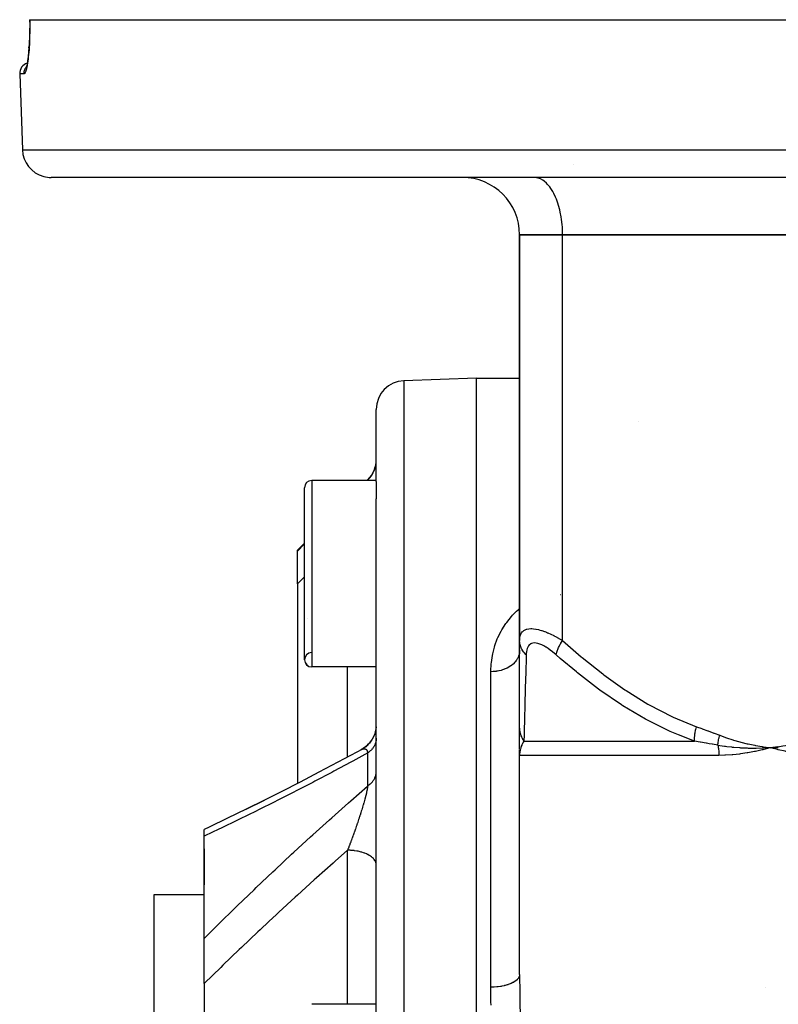
# Model space of a CAD drawing. Units: millimetres. Extents: x -302 to 492, y -340 to 340.
# Drawn here: x -70 to -17, y -227 to -158 of the extents above; entities that cross this region are included whole.
import ezdxf

# ---------------------------------------------------------------- set-up
doc = ezdxf.new("R2010")
doc.units = ezdxf.units.MM
doc.linetypes.add('DASHED', pattern=[9.652, 8.128, -1.524])
doc.layers.add('nevidi', color=4, linetype='DASHED')

msp = doc.modelspace()

# ---------------------------------------------------------------- linework, layer by layer
at = {"color": 2}
for p, q in [((-69.175, -158), (-69.177, -158)), ((-69.176, -158), (-69.168, -158)), ((-69.168, -158), (69.169, -158)), ((-69.221, -159.953), (-69.219, -159.927)), ((-69.404, -161.316), (-69.411, -161.325)), ((-69.382, -161.229), (-69.409, -161.33)), ((-69.868, -161.776), (-69.683, -167.07)), ((-69.868, -161.776), (-69.683, -167.07)), ((67.685, -169), (-67.684, -169)), ((-33.906, -169.004), (-34, -169)), ((-35, -173), (-35, -201.299)), ((-35, -201.299), (-35, -173)), ((-35, -173), (-32, -173)), ((-32, -173), (-35, -173)), ((-32, -173), (-35, -173)), ((-3, -173), (-32, -173)), ((-3, -173), (-32, -173)), ((-32, -173), (-3, -173)), ((-38, -183), (-43.069, -183.177)), ((-38, -183), (-43.069, -183.177)), ((-38, -183), (-35, -183)), ((-38, -183), (-35, -183)), ((-38, -335), (-38, -183)), ((-45, -190.21), (-45, -185.176)), ((-26.73, -186), (-26.731, -186)), ((-45, -190.138), (-49.5, -190.138)), ((-45, -190.138), (-49.5, -190.138)), ((-45.585, -190.086), (-45.638, -190.138)), ((-45.585, -190.086), (-45.638, -190.138)), ((-45, -190.21), (-45, -191.412)), ((-50, -202.638), (-50, -190.638)), ((-45, -229.304), (-45, -191.412)), ((-50, -194.5), (-50.5, -195)), ((-50.5, -195.066), (-50.5, -195)), ((-50.5, -197.351), (-50.5, -195.066)), ((-50.5, -197.351), (-50.5, -211.269)), ((-49.795, -199.747), (-49.793, -199.745)), ((-35, -207.306), (-35, -201.299)), ((-35.005, -202.117), (-35.006, -202.132)), ((-35, -201.937), (-35.005, -202.117)), ((-45, -203.138), (-49.5, -203.138)), ((-45, -203.138), (-49.5, -203.138)), ((-35, -207.712), (-35, -207.306)), ((-35, -208.888), (-35, -207.328)), ((-35, -208.473), (-35, -207.91)), ((-35, -208.727), (-35, -208.52)), ((-16.978, -208.709), (-17.5, -208.771)), ((-16.977, -208.721), (-17.5, -208.771)), ((-16.975, -208.733), (-17.5, -208.771)), ((-16.974, -208.745), (-17.5, -208.771)), ((-35, -209.247), (-35, -208.935)), ((-34.999, -209.12), (-35, -209.292)), ((-35, -209.306), (-35, -209.245)), ((-35, -224.591), (-35, -209.306)), ((-35, -224.591), (-35, -209.306)), ((-34.999, -209.112), (-34.999, -209.153)), ((-34.998, -209.178), (-34.999, -209.292)), ((-34.999, -209.196), (-34.999, -209.292)), ((-34.999, -209.201), (-34.999, -209.292)), ((-16.972, -208.757), (-17.5, -208.771)), ((-16.971, -208.769), (-17.5, -208.771)), ((-16.969, -208.781), (-17.5, -208.771)), ((-16.968, -208.793), (-17.5, -208.771)), ((-54.077, -213.067), (-52.796, -212.435)), ((-57, -214.927), (-57, -214.467)), ((-57, -222.07), (-57, -214.927)), ((-57, -215.828), (-57, -218.341)), ((-60.5, -219), (-57, -219)), ((-60.5, -219), (-57, -219)), ((-60.5, -299), (-60.5, -219)), ((-57, -225.229), (-57, -222.07)), ((-57, -225.229), (-57, -239.547)), ((-45, -226.669), (-49.5, -226.669)), ((-45, -226.669), (-49.5, -226.669))]:
    msp.add_line(p, q, dxfattribs=at)
for points in [[(-69.176, -158), (-69.172, -158.37), (-69.174, -158.8), (-69.184, -159.213), (-69.2, -159.608), (-69.222, -159.981)], [(-69.219, -159.927), (-69.245, -160.262), (-69.276, -160.567), (-69.312, -160.84), (-69.349, -161.073), (-69.389, -161.265)], [(-45.006, -207.308), (-45.029, -207.489), (-45.068, -207.668), (-45.123, -207.842), (-45.194, -208.01), (-45.28, -208.171), (-45.38, -208.323), (-45.494, -208.466), (-45.621, -208.598), (-45.758, -208.718), (-45.907, -208.824), (-46.043, -208.906)], [(-45.006, -207.312), (-45.03, -207.496), (-45.068, -207.67)], [(-45.2, -208.024), (-45.289, -208.187), (-45.392, -208.341), (-45.509, -208.485), (-45.639, -208.617), (-45.781, -208.736), (-45.933, -208.843), (-46.073, -208.923)], [(-45.369, -208.309), (-45.479, -208.45), (-45.602, -208.581), (-45.736, -208.701), (-45.88, -208.808), (-46.013, -208.89)], [(-46.009, -208.888), (-46.356, -209.077), (-47.676, -209.789), (-48.994, -210.487), (-50.309, -211.172), (-51.62, -211.843), (-52.926, -212.5)], [(-46.073, -208.923), (-46.047, -208.908), (-46.043, -208.906), (-46.039, -208.904), (-46.017, -208.892), (-46.013, -208.89), (-46.009, -208.888)], [(-17.5, -208.771), (-17.962, -208.801), (-18.006, -208.803), (-18.031, -208.804), (-18.049, -208.805)], [(-16.964, -208.911), (-17.017, -208.898), (-17.5, -208.771)], [(-17.451, -208.774), (-17.467, -208.773), (-17.5, -208.771)], [(-52.801, -212.437), (-54.083, -213.07), (-55.373, -213.696), (-56.655, -214.306), (-57, -214.469)]]:
    msp.add_lwpolyline(points, dxfattribs=at)
for centre, radius, start, end in [((-69.118, -161.75), 0.75, 107.47256, 182), ((-67.684, -167), 2, 182, 255.33333), ((-67.684, -167), 2, 255.38462, 270), ((-39, -173), 4, 0, 90), ((-43, -185.176), 2, 92, 180), ((-47, -188.672), 2, 315, 0), ((-49.5, -190.638), 0.5, 90, 180), ((-49.5, -202.638), 0.5, 92.38594, 270), ((-49.5, -202.638), 0.5, 180, 270), ((-20, -233.169), 8, 74.3286, 74.33705)]:
    msp.add_arc(centre, radius, start, end, dxfattribs=at)
at = {"layer": 'nevidi', "color": 7, "linetype": 'Continuous'}
for p, q in [((-69.564, -161.776), (-69.868, -161.776)), ((-69.683, -167.07), (69.684, -167.07)), ((-31.249, -168.094), (-31.252, -168.096)), ((-31.813, -169), (-31.814, -169.004)), ((-32, -201.299), (-32, -173)), ((-43.069, -183.177), (-43.069, -334.823)), ((-49.5, -190.138), (-49.5, -203.138)), ((-45.618, -190.138), (-45.585, -190.105)), ((-45.585, -190.105), (-45.585, -190.086)), ((-50.5, -195.066), (-50, -194.559)), ((-32.16, -198.084), (-32.159, -198.084)), ((-35, -202.011), (-35.005, -202.117)), ((-47, -209.424), (-47, -203.138)), ((-37, -225.473), (-37, -203.473)), ((-34.704, -208.306), (-22.79, -208.306)), ((-45.956, -208.866), (-45.931, -208.858)), ((-45.585, -211.431), (-45.585, -209.137)), ((-21.096, -209.306), (-35, -209.306)), ((-46.983, -215.884), (-47, -215.926)), ((-47, -226.669), (-47, -215.926))]:
    msp.add_line(p, q, dxfattribs=at)
for points in [[(-69.168, -158), (-69.164, -158.323), (-69.164, -158.386), (-69.166, -158.763), (-69.166, -158.824), (-69.174, -159.187), (-69.176, -159.245), (-69.19, -159.593), (-69.193, -159.648), (-69.212, -159.977), (-69.216, -160.029), (-69.24, -160.332), (-69.244, -160.379), (-69.272, -160.654), (-69.277, -160.697), (-69.309, -160.943), (-69.314, -160.98), (-69.348, -161.192), (-69.354, -161.224), (-69.39, -161.399), (-69.396, -161.425), (-69.434, -161.563), (-69.44, -161.583), (-69.478, -161.682), (-69.484, -161.694), (-69.522, -161.753), (-69.528, -161.759), (-69.551, -161.774), (-69.564, -161.776)], [(-69.564, -161.776), (-69.564, -161.775), (-69.565, -161.75), (-69.563, -161.695), (-69.561, -161.681), (-69.558, -161.655), (-69.549, -161.601), (-69.546, -161.587), (-69.54, -161.561), (-69.525, -161.51), (-69.52, -161.496), (-69.51, -161.471), (-69.489, -161.423), (-69.483, -161.41), (-69.47, -161.385), (-69.443, -161.34), (-69.435, -161.328), (-69.419, -161.305), (-69.392, -161.271)], [(-32, -173), (-32.002, -172.812), (-32.018, -172.465), (-32.032, -172.279), (-32.071, -171.939), (-32.098, -171.759), (-32.16, -171.432), (-32.198, -171.261), (-32.281, -170.954), (-32.331, -170.794), (-32.433, -170.512), (-32.494, -170.368), (-32.614, -170.115), (-32.683, -169.988), (-32.82, -169.77), (-32.897, -169.663), (-33.046, -169.483), (-33.13, -169.398), (-33.29, -169.26), (-33.379, -169.197), (-33.547, -169.104), (-33.639, -169.066), (-33.812, -169.018), (-33.906, -169.004)], [(-45.585, -190.105), (-45.555, -190.074), (-45.505, -190.02), (-45.466, -189.975), (-45.452, -189.957), (-45.42, -189.917), (-45.384, -189.869), (-45.341, -189.809), (-45.308, -189.759), (-45.293, -189.734), (-45.27, -189.696), (-45.241, -189.643), (-45.207, -189.578), (-45.181, -189.524), (-45.166, -189.491), (-45.152, -189.456), (-45.13, -189.4), (-45.105, -189.331), (-45.086, -189.274), (-45.074, -189.233), (-45.066, -189.203), (-45.052, -189.145), (-45.036, -189.073), (-45.026, -189.013), (-45.018, -188.964), (-45.015, -188.941), (-45.009, -188.881), (-45.003, -188.807), (-45, -188.747), (-45, -188.691)], [(-45.585, -190.105), (-45.588, -190.108), (-45.589, -190.11), (-45.598, -190.123), (-45.599, -190.125), (-45.607, -190.138)], [(-50, -196.853), (-50.411, -197.263), (-50.5, -197.351)], [(-37, -203.473), (-36.999, -203.433), (-36.977, -202.932), (-36.967, -202.829), (-36.897, -202.336), (-36.877, -202.234), (-36.758, -201.754), (-36.728, -201.656), (-36.558, -201.191), (-36.517, -201.096), (-36.294, -200.646), (-36.242, -200.554), (-35.963, -200.12), (-35.898, -200.031), (-35.56, -199.617), (-35.484, -199.533), (-35.212, -199.26), (-35.089, -199.147), (-35.001, -199.07), (-35, -199.068)], [(-35, -201.299), (-34.997, -201.206), (-34.996, -201.2), (-34.983, -201.083), (-34.982, -201.076), (-34.958, -200.967), (-34.956, -200.961), (-34.944, -200.925), (-34.918, -200.86), (-34.916, -200.854), (-34.865, -200.762), (-34.862, -200.757), (-34.796, -200.676), (-34.792, -200.672), (-34.78, -200.66), (-34.712, -200.604), (-34.707, -200.6), (-34.611, -200.545), (-34.605, -200.542), (-34.509, -200.506), (-34.493, -200.501), (-34.486, -200.5), (-34.357, -200.474), (-34.35, -200.473), (-34.206, -200.464), (-34.197, -200.464), (-34.137, -200.465), (-34.04, -200.472), (-34.031, -200.473), (-33.861, -200.497), (-33.851, -200.498), (-33.67, -200.538), (-33.669, -200.539), (-33.659, -200.541), (-33.47, -200.596), (-33.459, -200.599), (-33.263, -200.668), (-33.251, -200.672), (-33.117, -200.725), (-33.05, -200.753), (-33.038, -200.758), (-32.833, -200.849), (-32.822, -200.854), (-32.616, -200.955), (-32.604, -200.961), (-32.488, -201.021), (-32.398, -201.07), (-32.386, -201.076), (-32.179, -201.193), (-32.167, -201.2), (-32, -201.299)], [(-34.544, -202.299), (-34.576, -202.267), (-34.689, -202.141), (-34.699, -202.128), (-34.733, -202.083), (-34.823, -201.946), (-34.83, -201.933), (-34.856, -201.884), (-34.92, -201.738), (-34.925, -201.724), (-34.942, -201.674), (-34.979, -201.522), (-34.982, -201.507), (-34.99, -201.455), (-35, -201.301), (-35, -201.299)], [(-32.451, -202.299), (-32.557, -202.206), (-32.565, -202.2), (-32.707, -202.083), (-32.715, -202.076), (-32.857, -201.967), (-32.865, -201.961), (-33.006, -201.86), (-33.014, -201.854), (-33.155, -201.762), (-33.163, -201.758), (-33.302, -201.676), (-33.31, -201.672), (-33.445, -201.603), (-33.453, -201.599), (-33.584, -201.544), (-33.591, -201.541), (-33.717, -201.5), (-33.724, -201.499), (-33.843, -201.474), (-33.849, -201.473), (-33.959, -201.464), (-33.965, -201.464), (-34.066, -201.472), (-34.071, -201.473), (-34.162, -201.498), (-34.167, -201.5), (-34.247, -201.54), (-34.251, -201.542), (-34.32, -201.597), (-34.323, -201.6), (-34.381, -201.668), (-34.385, -201.672), (-34.432, -201.752), (-34.435, -201.757), (-34.473, -201.849), (-34.475, -201.854), (-34.504, -201.955), (-34.506, -201.961), (-34.526, -202.07), (-34.527, -202.076), (-34.539, -202.193), (-34.54, -202.2), (-34.544, -202.299)], [(-32.451, -202.299), (-32.45, -202.297), (-32.424, -202.172), (-32.412, -202.128), (-32.409, -202.116), (-32.364, -201.98), (-32.345, -201.933), (-32.34, -201.92), (-32.276, -201.775), (-32.251, -201.724), (-32.244, -201.711), (-32.163, -201.559), (-32.133, -201.508), (-32.124, -201.493), (-32.027, -201.339), (-32, -201.299)], [(-32, -201.299), (-30.707, -202.426), (-30.628, -202.493), (-29.204, -203.627), (-29.122, -203.689), (-27.655, -204.733), (-27.57, -204.79), (-26.053, -205.73), (-25.965, -205.78), (-24.389, -206.597), (-24.298, -206.64), (-22.671, -207.306)], [(-35.006, -202.132), (-35.018, -202.207), (-35.029, -202.262), (-35.033, -202.278), (-35.071, -202.399), (-35.074, -202.405), (-35.08, -202.42), (-35.137, -202.544), (-35.145, -202.559), (-35.16, -202.584), (-35.22, -202.678), (-35.23, -202.692), (-35.281, -202.759), (-35.32, -202.805), (-35.332, -202.818), (-35.434, -202.92), (-35.437, -202.924), (-35.451, -202.936), (-35.57, -203.033), (-35.585, -203.045), (-35.614, -203.065), (-35.717, -203.133), (-35.734, -203.143), (-35.82, -203.191), (-35.878, -203.221), (-35.896, -203.23), (-36.047, -203.296), (-36.049, -203.297), (-36.068, -203.304), (-36.23, -203.36), (-36.25, -203.366), (-36.29, -203.378), (-36.419, -203.41), (-36.44, -203.414), (-36.547, -203.435), (-36.614, -203.445), (-36.635, -203.448), (-36.812, -203.466), (-36.812, -203.466), (-36.834, -203.468), (-37, -203.473)], [(-34.544, -202.299), (-34.55, -202.544), (-34.572, -203.424), (-34.573, -203.493), (-34.602, -204.625), (-34.604, -204.689), (-34.632, -205.733), (-34.633, -205.79), (-34.633, -205.796), (-34.659, -206.732), (-34.66, -206.78), (-34.683, -207.599), (-34.684, -207.64), (-34.692, -207.886), (-34.704, -208.306)], [(-22.79, -208.306), (-23.911, -207.886), (-24.391, -207.682), (-24.487, -207.64), (-26.13, -206.83), (-26.222, -206.78), (-27.798, -205.846), (-27.876, -205.796), (-27.886, -205.79), (-29.404, -204.751), (-29.489, -204.689), (-30.959, -203.559), (-31.041, -203.493), (-32.171, -202.543), (-32.451, -202.299)], [(-34.704, -208.306), (-34.705, -208.304), (-34.737, -208.253), (-34.742, -208.245), (-34.779, -208.179), (-34.783, -208.171), (-34.805, -208.128), (-34.812, -208.115), (-34.817, -208.104), (-34.821, -208.096), (-34.851, -208.028), (-34.855, -208.02), (-34.883, -207.95), (-34.886, -207.942), (-34.891, -207.929), (-34.895, -207.915), (-34.91, -207.871), (-34.913, -207.863), (-34.934, -207.791), (-34.937, -207.782), (-34.952, -207.722), (-34.954, -207.71), (-34.955, -207.708), (-34.956, -207.701), (-34.971, -207.628), (-34.973, -207.619), (-34.984, -207.546), (-34.985, -207.537), (-34.988, -207.51), (-34.99, -207.496), (-34.993, -207.463), (-34.994, -207.454), (-34.998, -207.38), (-34.998, -207.371), (-35, -207.306)], [(-22.79, -208.306), (-22.793, -208.14), (-22.793, -208.128), (-22.792, -208.079), (-22.791, -208.068), (-22.783, -207.942), (-22.782, -207.928), (-22.772, -207.826), (-22.77, -207.815), (-22.76, -207.735), (-22.758, -207.722), (-22.73, -207.563), (-22.728, -207.551), (-22.722, -207.523), (-22.719, -207.51), (-22.671, -207.309), (-22.671, -207.306)], [(-22.671, -207.306), (-22.29, -207.443), (-22.272, -207.45), (-21.873, -207.596), (-21.855, -207.602), (-21.458, -207.751), (-21.44, -207.757), (-21.043, -207.907)], [(-21.172, -208.607), (-21.166, -208.538), (-21.165, -208.532), (-21.157, -208.46), (-21.156, -208.454), (-21.156, -208.449), (-21.155, -208.441), (-21.146, -208.382), (-21.145, -208.376), (-21.133, -208.302), (-21.132, -208.296), (-21.128, -208.271), (-21.126, -208.263), (-21.119, -208.222), (-21.117, -208.216), (-21.102, -208.141), (-21.1, -208.135), (-21.09, -208.09), (-21.088, -208.082), (-21.083, -208.06), (-21.081, -208.054), (-21.062, -207.979), (-21.061, -207.972), (-21.043, -207.907)], [(-21.043, -207.907), (-20.643, -208.053), (-20.579, -208.075), (-20.138, -208.219), (-20.075, -208.238), (-19.63, -208.365), (-19.567, -208.382), (-19.119, -208.493), (-19.055, -208.508), (-18.604, -208.602), (-18.54, -208.614), (-18.086, -208.692), (-18.021, -208.702), (-17.565, -208.763), (-17.5, -208.771)], [(-17.5, -208.771), (-17.166, -208.729), (-16.979, -208.702), (-16.646, -208.648), (-16.46, -208.614), (-16.129, -208.548), (-15.944, -208.508), (-15.615, -208.429), (-15.431, -208.382), (-15.105, -208.292), (-14.923, -208.238), (-14.599, -208.135), (-14.418, -208.075), (-14.098, -207.96), (-13.956, -207.907)], [(-45, -208.114), (-45, -208.145), (-45.003, -208.198), (-45.007, -208.241), (-45.015, -208.294), (-45.018, -208.312), (-45.024, -208.337), (-45.036, -208.39), (-45.049, -208.433), (-45.066, -208.484), (-45.074, -208.506), (-45.083, -208.526), (-45.105, -208.577), (-45.125, -208.618), (-45.152, -208.667), (-45.166, -208.692), (-45.176, -208.708), (-45.207, -208.756), (-45.235, -208.794), (-45.27, -208.841), (-45.293, -208.868), (-45.301, -208.878), (-45.341, -208.923), (-45.376, -208.959), (-45.42, -209.001), (-45.452, -209.03), (-45.458, -209.035), (-45.505, -209.076), (-45.546, -209.108), (-45.585, -209.137)], [(-34.704, -208.306), (-34.747, -208.378), (-34.754, -208.391), (-34.798, -208.474), (-34.805, -208.488), (-34.808, -208.493), (-34.825, -208.53), (-34.844, -208.572), (-34.85, -208.586), (-34.885, -208.672), (-34.89, -208.686), (-34.913, -208.755), (-34.919, -208.773), (-34.923, -208.787), (-34.947, -208.876), (-34.951, -208.89), (-34.969, -208.979), (-34.972, -208.993), (-34.978, -209.028), (-34.985, -209.083), (-34.987, -209.097), (-34.996, -209.187), (-34.996, -209.202), (-34.999, -209.292), (-35, -209.306)], [(-21.172, -208.607), (-21.553, -208.535), (-21.571, -208.532), (-21.779, -208.493), (-21.968, -208.458), (-21.986, -208.454), (-22.38, -208.381), (-22.398, -208.378), (-22.79, -208.306)], [(-21.172, -208.607), (-21.161, -208.657), (-21.16, -208.664), (-21.146, -208.737), (-21.145, -208.743), (-21.143, -208.755), (-21.132, -208.818), (-21.131, -208.824), (-21.121, -208.899), (-21.12, -208.905), (-21.112, -208.981), (-21.111, -208.988), (-21.108, -209.028), (-21.105, -209.064), (-21.104, -209.071), (-21.1, -209.148), (-21.099, -209.154), (-21.097, -209.231), (-21.097, -209.237), (-21.096, -209.306)], [(-18.049, -208.805), (-18.496, -208.818), (-18.533, -208.819), (-18.563, -208.819), (-18.594, -208.819), (-19.032, -208.817), (-19.045, -208.817), (-19.095, -208.816), (-19.131, -208.815), (-19.554, -208.797), (-19.568, -208.796), (-19.626, -208.792), (-19.663, -208.79), (-20.055, -208.759), (-20.102, -208.755), (-20.156, -208.749), (-20.186, -208.746), (-20.55, -208.704), (-20.633, -208.693), (-20.685, -208.685), (-20.702, -208.683), (-21.036, -208.631), (-21.161, -208.609), (-21.172, -208.607)], [(-45.585, -209.137), (-46.624, -209.702), (-46.781, -209.787), (-47.95, -210.413), (-48.106, -210.496), (-49.273, -211.109), (-49.429, -211.191), (-50.594, -211.792), (-50.75, -211.872), (-51.911, -212.46), (-52.066, -212.538), (-53.222, -213.114), (-53.377, -213.19), (-54.526, -213.751), (-54.68, -213.826), (-55.823, -214.373), (-55.975, -214.446), (-56.957, -214.908), (-57, -214.927)], [(-46.009, -208.888), (-45.988, -208.879), (-45.984, -208.877), (-45.959, -208.867)], [(-45.929, -208.857), (-45.927, -208.857), (-45.904, -208.851), (-45.9, -208.85), (-45.882, -208.847), (-45.877, -208.846), (-45.873, -208.846), (-45.85, -208.844), (-45.847, -208.844), (-45.829, -208.844), (-45.825, -208.844), (-45.822, -208.844), (-45.801, -208.847), (-45.797, -208.847), (-45.777, -208.852), (-45.774, -208.853), (-45.774, -208.853), (-45.754, -208.86), (-45.751, -208.861), (-45.743, -208.866), (-45.732, -208.871), (-45.73, -208.873), (-45.712, -208.885), (-45.709, -208.887), (-45.692, -208.903), (-45.689, -208.905), (-45.687, -208.907), (-45.673, -208.923), (-45.671, -208.926), (-45.671, -208.926), (-45.656, -208.946), (-45.654, -208.949), (-45.64, -208.973), (-45.638, -208.976), (-45.626, -209.003), (-45.624, -209.007), (-45.623, -209.009), (-45.615, -209.028), (-45.612, -209.036), (-45.611, -209.04), (-45.601, -209.072), (-45.599, -209.077), (-45.591, -209.112), (-45.589, -209.118), (-45.585, -209.137)], [(-17.5, -208.771), (-17.552, -208.785), (-18.029, -208.911), (-18.082, -208.924), (-18.557, -209.031), (-18.609, -209.042), (-19.082, -209.131), (-19.133, -209.139), (-19.603, -209.208), (-19.654, -209.215), (-20.119, -209.264), (-20.169, -209.268), (-20.629, -209.297), (-20.679, -209.299), (-21.096, -209.306)], [(-13.637, -209.306), (-13.65, -209.306), (-14.171, -209.297), (-14.227, -209.294), (-14.742, -209.264), (-14.798, -209.259), (-15.308, -209.208), (-15.363, -209.202), (-15.867, -209.131), (-15.922, -209.122), (-16.42, -209.031), (-16.474, -209.02), (-16.964, -208.911)], [(-45.585, -211.431), (-45.555, -211.409), (-45.505, -211.372), (-45.466, -211.341), (-45.452, -211.329), (-45.42, -211.301), (-45.384, -211.268), (-45.341, -211.226), (-45.308, -211.192), (-45.293, -211.174), (-45.27, -211.148), (-45.241, -211.112), (-45.207, -211.067), (-45.181, -211.029), (-45.166, -211.007), (-45.152, -210.983), (-45.13, -210.944), (-45.105, -210.896), (-45.086, -210.857), (-45.074, -210.828), (-45.066, -210.808), (-45.052, -210.768), (-45.036, -210.718), (-45.026, -210.677), (-45.018, -210.643), (-45.015, -210.627), (-45.009, -210.585), (-45.003, -210.535), (-45, -210.493), (-45, -210.454)], [(-57, -222.07), (-56.957, -222.028), (-56.125, -221.2), (-55.972, -221.049), (-54.828, -219.931), (-54.674, -219.782), (-53.524, -218.676), (-53.37, -218.528), (-52.214, -217.435), (-52.059, -217.289), (-50.9, -216.209), (-50.744, -216.065), (-49.582, -214.998), (-49.425, -214.856), (-48.26, -213.802), (-48.104, -213.661), (-46.937, -212.62), (-46.78, -212.481), (-45.611, -211.453), (-45.585, -211.431)], [(-45.585, -211.431), (-45.588, -211.45), (-45.589, -211.457), (-45.598, -211.511), (-45.599, -211.519), (-45.609, -211.575), (-45.611, -211.583), (-45.622, -211.642), (-45.622, -211.646), (-45.623, -211.651), (-45.632, -211.692), (-45.636, -211.712), (-45.638, -211.721), (-45.651, -211.784), (-45.653, -211.794), (-45.668, -211.86), (-45.67, -211.87), (-45.686, -211.938), (-45.687, -211.941), (-45.689, -211.949), (-45.706, -212.019), (-45.708, -212.03), (-45.71, -212.036), (-45.726, -212.102), (-45.729, -212.113), (-45.748, -212.186), (-45.751, -212.197), (-45.77, -212.272), (-45.774, -212.284), (-45.774, -212.286), (-45.794, -212.36), (-45.797, -212.372), (-45.818, -212.449), (-45.821, -212.458), (-45.822, -212.461), (-45.844, -212.539), (-45.847, -212.551), (-45.87, -212.631), (-45.873, -212.643), (-45.882, -212.675), (-45.896, -212.723), (-45.9, -212.735), (-45.924, -212.817), (-45.927, -212.829), (-45.952, -212.911), (-45.955, -212.923), (-45.966, -212.957), (-45.98, -213.005), (-45.984, -213.018), (-46.009, -213.1), (-46.009, -213.1), (-46.013, -213.113), (-46.039, -213.196), (-46.043, -213.208), (-46.069, -213.291), (-46.073, -213.304), (-46.099, -213.387), (-46.103, -213.399), (-46.13, -213.483), (-46.134, -213.496), (-46.144, -213.527), (-46.153, -213.554), (-46.161, -213.58), (-46.165, -213.592), (-46.183, -213.645), (-46.193, -213.676), (-46.197, -213.689), (-46.225, -213.773), (-46.229, -213.786), (-46.257, -213.871), (-46.261, -213.883), (-46.29, -213.968), (-46.294, -213.981), (-46.31, -214.029), (-46.323, -214.066), (-46.327, -214.078), (-46.353, -214.153), (-46.356, -214.163), (-46.36, -214.176), (-46.39, -214.261), (-46.394, -214.273), (-46.423, -214.358), (-46.428, -214.371), (-46.457, -214.455), (-46.462, -214.468), (-46.479, -214.517), (-46.491, -214.552), (-46.496, -214.565), (-46.525, -214.649), (-46.53, -214.661), (-46.56, -214.745), (-46.564, -214.757), (-46.586, -214.818), (-46.594, -214.841), (-46.599, -214.853), (-46.629, -214.936), (-46.633, -214.948), (-46.656, -215.011), (-46.663, -215.031), (-46.668, -215.043), (-46.698, -215.126), (-46.702, -215.138), (-46.733, -215.22), (-46.737, -215.232), (-46.767, -215.314), (-46.772, -215.326), (-46.802, -215.408), (-46.807, -215.42), (-46.835, -215.494), (-46.838, -215.501), (-46.842, -215.514), (-46.845, -215.52), (-46.873, -215.595), (-46.877, -215.607), (-46.908, -215.688), (-46.913, -215.7), (-46.943, -215.78), (-46.948, -215.792), (-46.979, -215.872), (-46.983, -215.884)], [(-47, -215.926), (-47.855, -216.68), (-48.011, -216.819), (-49.173, -217.856), (-49.33, -217.997), (-50.487, -219.046), (-50.645, -219.19), (-51.797, -220.249), (-51.956, -220.396), (-52.494, -220.897), (-53.104, -221.468), (-53.26, -221.616), (-54.403, -222.701), (-54.558, -222.849), (-55.694, -223.947), (-55.846, -224.095), (-56.975, -225.205), (-57, -225.229)], [(-45, -216.947), (-45.001, -216.903), (-45.013, -216.828), (-45.018, -216.81), (-45.031, -216.768), (-45.062, -216.694), (-45.071, -216.676), (-45.095, -216.635), (-45.145, -216.564), (-45.16, -216.547), (-45.194, -216.508), (-45.262, -216.442), (-45.281, -216.425), (-45.325, -216.389), (-45.409, -216.328), (-45.434, -216.312), (-45.485, -216.28), (-45.585, -216.225), (-45.614, -216.21), (-45.673, -216.183), (-45.787, -216.135), (-45.82, -216.122), (-45.885, -216.099), (-46.01, -216.06), (-46.046, -216.049), (-46.116, -216.031), (-46.25, -216), (-46.29, -215.992), (-46.363, -215.979), (-46.504, -215.958), (-46.547, -215.952), (-46.622, -215.944), (-46.767, -215.933), (-46.812, -215.93), (-46.887, -215.927), (-47, -215.926)], [(-35, -224.591), (-35, -224.615), (-35.013, -224.693), (-35.018, -224.709), (-35.025, -224.732), (-35.062, -224.809), (-35.071, -224.825), (-35.086, -224.847), (-35.145, -224.921), (-35.16, -224.937), (-35.18, -224.957), (-35.262, -225.027), (-35.281, -225.042), (-35.308, -225.061), (-35.409, -225.126), (-35.433, -225.139), (-35.465, -225.157), (-35.585, -225.215), (-35.614, -225.227), (-35.65, -225.242), (-35.787, -225.292), (-35.82, -225.303), (-35.859, -225.315), (-36.009, -225.357), (-36.046, -225.366), (-36.088, -225.376), (-36.25, -225.409), (-36.29, -225.416), (-36.333, -225.423), (-36.504, -225.446), (-36.547, -225.45), (-36.591, -225.454), (-36.767, -225.467), (-36.812, -225.469), (-36.856, -225.471), (-37, -225.473)], [(-35, -224.591), (-34.995, -225.887), (-34.993, -226.14), (-34.97, -227.845)], [(-36.994, -226.736), (-36.996, -226.491), (-37, -225.473)]]:
    msp.add_lwpolyline(points, dxfattribs=at)

doc.saveas('drawing.dxf')
